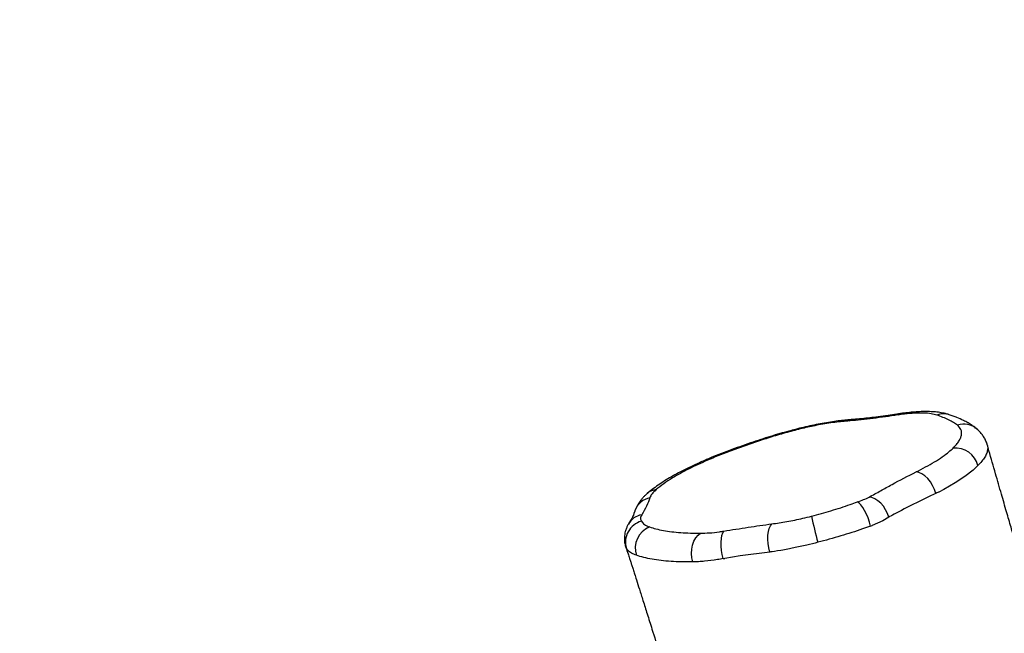
# Model space of a CAD drawing. Units: inches. Extents: x 5025 to 7107, y -3593 to -2477.
# Drawn here: x 6566 to 6612, y -2933 to -2905 of the extents above; entities that cross this region are included whole.
import ezdxf

# ---------------------------------------------------------------- set-up
doc = ezdxf.new("R2010")
doc.units = ezdxf.units.IN
doc.header["$MEASUREMENT"] = 0
doc.layers.add('VP-DIM', color=7, linetype='Continuous')
doc.layers.add('VP-HIC', color=6, linetype='Continuous')
doc.layers.add('VP-EQ', color=7, linetype='Continuous', true_color=0x8a3492, plot=False)
doc.styles.get("Standard").update_dxf_attribs({"font": 'arial.ttf'})
doc.dimstyles.get("Standard").update_dxf_attribs({"dimtxt": 14, "dimasz": 20, "dimexe": 20, "dimexo": 50, "dimgap": 20, "dimtad": 0, "dimdec": 0, "dimzin": 0, "dimdsep": 46, "dimtxsty": 'Standard', "dimcen": -0.09, "dimadec": 0, "dimazin": 0, "dimtfac": 1, "dimtdec": 4, "dimtofl": 0, "dimtmove": 0, "dimatfit": 3, "dimfxl": 70, "dimfxlon": 1, "dimtolj": 1, "dimtzin": 0, "dimarcsym": 0})

# ---------------------------------------------------------------- blocks, each defined once
blk = doc.blocks.new('*D297')
at = {"layer": 'Defpoints', "color": 0}
for p in [(6661.151, -2587.533), (5732.731, -2978.349), (6661.151, -3108.433)]:
    blk.add_point(p, dxfattribs=at)
at = {"layer": 'VP-DIM', "color": 0, "lineweight": -2}
for p, q in [((5732.731, -2657.533), (5732.731, -2567.533)), ((6661.151, -2657.533), (6661.151, -2567.533)), ((5752.731, -2587.533), (6160.188, -2587.533)), ((6641.151, -2587.533), (6231.03, -2587.533))]:
    blk.add_line(p, q, dxfattribs=at)
at = {"layer": 'VP-DIM', "color": 0}
for points in [[(5752.731, -2584.2), (5752.731, -2590.866), (5732.731, -2587.533)], [(6641.151, -2590.866), (6641.151, -2584.2), (6661.151, -2587.533)]]:
    blk.add_solid(points, dxfattribs=at)
at = {"layer": 'VP-DIM', "color": 0, "insert": (6195.609, -2587.533), "char_height": 14, "attachment_point": 5}
blk.add_mtext('\\A1;940', dxfattribs=at)
blk = doc.blocks.new('*D298')
at = {"layer": 'Defpoints', "color": 0}
for p in [(5960.86, -2907.06), (6165.385, -3408.182), (7015.301, -3408.182)]:
    blk.add_point(p, dxfattribs=at)
at = {"layer": 'VP-DIM', "color": 0, "lineweight": -2}
for p, q in [((6945.301, -2907.06), (7035.301, -2907.06)), ((7015.301, -2927.06), (7015.301, -3118.204)), ((7015.301, -3388.182), (7015.301, -3189.046)), ((6945.301, -3408.182), (7035.301, -3408.182))]:
    blk.add_line(p, q, dxfattribs=at)
at = {"layer": 'VP-DIM', "color": 0}
for points in [[(7018.635, -2927.06), (7011.968, -2927.06), (7015.301, -2907.06)], [(7011.968, -3388.182), (7018.635, -3388.182), (7015.301, -3408.182)]]:
    blk.add_solid(points, dxfattribs=at)
at = {"layer": 'VP-DIM', "color": 0, "insert": (7015.301, -3153.625), "char_height": 14, "attachment_point": 5, "rotation": 90}
blk.add_mtext('\\A1;510', dxfattribs=at)
blk = doc.blocks.new('RB1223')
at = {"color": 0, "linetype": 'Continuous', "lineweight": 25}
for p, q in [((6850.06, -2646.158), (6850.064, -2646.173)), ((6833.675, -2649.202), (6833.665, -2649.228)), ((6844.635, -2649.947), (6844.71, -2649.919)), ((6833.274, -2650.989), (6833.249, -2650.915)), ((6837.775, -2651.465), (6837.848, -2651.452))]:
    blk.add_line(p, q, dxfattribs=at)
at = {"color": 0, "linetype": 'Continuous', "lineweight": 25, "flags": 128}
for points in [[(6843.656, -2645.051), (6843.758, -2644.999), (6843.827, -2644.985)], [(6845.899, -2644.775), (6845.962, -2644.727), (6846.001, -2644.716)], [(6840.84, -2645.56), (6840.824, -2645.529), (6840.821, -2645.527)], [(6837.049, -2646.881), (6836.95, -2646.879), (6836.902, -2646.893)], [(6847.663, -2648.431), (6847.604, -2648.244), (6847.522, -2648.062), (6847.418, -2647.892), (6847.297, -2647.74), (6847.165, -2647.613), (6847.025, -2647.517), (6846.885, -2647.453), (6846.75, -2647.427)], [(6849.624, -2647.135), (6849.4, -2647.341), (6849.019, -2647.638), (6848.562, -2647.941), (6848.04, -2648.241), (6847.806, -2648.364), (6847.806, -2648.364)], [(6845.481, -2649.541), (6845.418, -2649.361), (6845.332, -2649.188), (6845.227, -2649.027), (6845.106, -2648.885), (6844.973, -2648.767), (6844.835, -2648.677), (6844.695, -2648.62), (6844.56, -2648.597)], [(6833.664, -2649.227), (6833.656, -2649.25), (6833.619, -2649.357), (6833.592, -2649.433), (6833.572, -2649.484), (6833.549, -2649.533), (6833.514, -2649.6), (6833.434, -2649.74), (6833.409, -2649.779), (6833.404, -2649.787), (6833.404, -2649.788), (6833.404, -2649.788), (6833.404, -2649.788), (6833.362, -2649.863)], [(6844.635, -2649.947), (6844.58, -2649.76), (6844.513, -2649.572), (6844.436, -2649.392), (6844.353, -2649.227), (6844.266, -2649.082), (6844.18, -2648.964), (6844.097, -2648.878), (6844.021, -2648.827)], [(6845.481, -2649.541), (6845.2, -2649.697), (6844.71, -2649.919), (6844.71, -2649.919)], [(6839.938, -2651.156), (6839.893, -2650.965), (6839.863, -2650.766), (6839.85, -2650.568), (6839.855, -2650.378), (6839.877, -2650.205), (6839.916, -2650.054), (6839.969, -2649.932), (6840.035, -2649.845)], [(6836.357, -2651.618), (6836.314, -2651.427), (6836.298, -2651.226), (6836.309, -2651.025), (6836.347, -2650.832), (6836.41, -2650.654), (6836.497, -2650.499), (6836.603, -2650.372), (6836.724, -2650.28)], [(6837.775, -2651.465), (6837.73, -2651.276), (6837.698, -2651.08), (6837.68, -2650.886), (6837.677, -2650.7), (6837.688, -2650.531), (6837.714, -2650.385), (6837.754, -2650.267), (6837.805, -2650.183)], [(6839.938, -2651.156), (6838.566, -2651.34), (6837.848, -2651.452), (6837.848, -2651.452)]]:
    blk.add_lwpolyline(points, dxfattribs=at)
at = {"color": 0, "linetype": 'Continuous', "lineweight": 25}
for centre, radius, start, end in [((6848.026, -2645.546), 0.825, 73.9208, 111.8915), ((6848.98, -2646.136), 0.931, 49.1777, 108.6925), ((6848.569, -2647.401), 1.089, 14.1688, 95.1463), ((6834.728, -2648.979), 0.734, 95.85, 131.4923), ((6834.553, -2649.556), 0.948, 101.8668, 158.0251), ((6834.132, -2650.301), 0.89, 99.9459, 150.0786), ((6856.273, -2646.732), 14.645, 190.8379, 195.7378), ((6834.23, -2650.691), 1.002, 105.3235, 197.2821), ((6834.753, -2650.98), 1.072, 112.497, 197.9567)]:
    blk.add_arc(centre, radius, start, end, dxfattribs=at)
for points, knots in [([(6848.257, -2644.752), (6848.21, -2644.738), (6848.086, -2644.701), (6847.861, -2644.659), (6847.589, -2644.627), (6847.302, -2644.614), (6846.999, -2644.617), (6846.683, -2644.635), (6846.364, -2644.666), (6846.134, -2644.696), (6846.015, -2644.713), (6846.001, -2644.715)], [0, 0, 0, 0, 0.0825931, 0.2166787, 0.347386, 0.4754561, 0.6097364, 0.7389638, 0.8644304, 0.98362, 1, 1, 1, 1]), ([(6843.825, -2644.983), (6843.765, -2644.988), (6843.611, -2645.002), (6843.351, -2645.026), (6843.025, -2645.066), (6842.669, -2645.119), (6842.289, -2645.185), (6841.901, -2645.262), (6841.516, -2645.348), (6841.155, -2645.437), (6840.926, -2645.5), (6840.821, -2645.528)], [0, 0, 0, 0, 0.066961, 0.169176, 0.278699, 0.403271, 0.528177, 0.653436, 0.779226, 0.899345, 1, 1, 1, 1]), ([(6843.656, -2645.051), (6843.544, -2645.061), (6843.321, -2645.079), (6842.969, -2645.118), (6842.598, -2645.173), (6842.122, -2645.255), (6841.532, -2645.377), (6841.072, -2645.498), (6840.84, -2645.56)], [0, 0, 0, 0, 0.1313909, 0.2626189, 0.3973302, 0.5320429, 0.7630991, 1, 1, 1, 1]), ([(6845.899, -2644.775), (6845.706, -2644.804), (6845.321, -2644.862), (6844.752, -2644.939), (6844.194, -2645.003), (6843.835, -2645.035), (6843.656, -2645.051)], [0, 0, 0, 0, 0.2488336, 0.4975583, 0.7487988, 1, 1, 1, 1]), ([(6845.997, -2644.719), (6845.949, -2644.726), (6845.765, -2644.751), (6845.423, -2644.805), (6845.004, -2644.86), (6844.593, -2644.911), (6844.213, -2644.949), (6843.958, -2644.971), (6843.826, -2644.983)], [0, 0, 0, 0, 0.063627, 0.244257, 0.454424, 0.632603, 0.810052, 1, 1, 1, 1]), ([(6847.719, -2644.781), (6847.634, -2644.758), (6847.463, -2644.71), (6847.109, -2644.682), (6846.693, -2644.687), (6846.282, -2644.72), (6846.005, -2644.76), (6845.899, -2644.775)], [0, 0, 0, 0, 0.2127683, 0.4313443, 0.6443752, 0.8638895, 1, 1, 1, 1]), ([(6848.682, -2645.255), (6848.62, -2645.209), (6848.497, -2645.118), (6848.193, -2644.953), (6847.909, -2644.85), (6847.719, -2644.781)], [0, 0, 0, 0, 0.24869, 0.497441, 1, 1, 1, 1]), ([(6849.585, -2645.441), (6849.563, -2645.421), (6849.488, -2645.352), (6849.349, -2645.254), (6849.161, -2645.136), (6848.934, -2645.017), (6848.704, -2644.914), (6848.507, -2644.839), (6848.392, -2644.799), (6848.31, -2644.771), (6848.264, -2644.758), (6848.254, -2644.755)], [0, 0, 0, 0, 0.053759, 0.18298, 0.33073, 0.504807, 0.730914, 0.852918, 0.922323, 0.983676, 1, 1, 1, 1]), ([(6840.821, -2645.527), (6840.683, -2645.565), (6840.399, -2645.644), (6839.965, -2645.774), (6839.51, -2645.919), (6839.031, -2646.079), (6838.544, -2646.25), (6838.049, -2646.431), (6837.567, -2646.617), (6837.182, -2646.773), (6836.969, -2646.866), (6836.906, -2646.894)], [0, 0, 0, 0, 0.0994263, 0.2048002, 0.3163638, 0.4353349, 0.5633333, 0.6868342, 0.8181715, 0.9460742, 1, 1, 1, 1]), ([(6840.84, -2645.56), (6840.6, -2645.629), (6840.119, -2645.766), (6839.407, -2645.994), (6838.702, -2646.233), (6838.073, -2646.465), (6837.521, -2646.681), (6837.207, -2646.814), (6837.049, -2646.881)], [0, 0, 0, 0, 0.1791373, 0.358353, 0.5426147, 0.7268743, 0.8631627, 1, 1, 1, 1]), ([(6848.471, -2646.317), (6848.526, -2646.261), (6848.635, -2646.149), (6848.752, -2645.988), (6848.833, -2645.832), (6848.882, -2645.648), (6848.863, -2645.446), (6848.742, -2645.319), (6848.682, -2645.255)], [0, 0, 0, 0, 0.131404, 0.2628, 0.397987, 0.533172, 0.763987, 1, 1, 1, 1]), ([(6850.065, -2646.172), (6850.062, -2646.159), (6850.044, -2646.079), (6849.985, -2645.945), (6849.891, -2645.776), (6849.777, -2645.625), (6849.673, -2645.512), (6849.607, -2645.455), (6849.585, -2645.436)], [0, 0, 0, 0, 0.042744, 0.2470303, 0.4526805, 0.6643285, 0.8872805, 1, 1, 1, 1]), ([(6846.75, -2647.427), (6846.899, -2647.35), (6847.199, -2647.196), (6847.614, -2646.961), (6847.976, -2646.724), (6848.265, -2646.508), (6848.409, -2646.374), (6848.471, -2646.317)], [0, 0, 0, 0, 0.206315, 0.412344, 0.625698, 0.839044, 1, 1, 1, 1]), ([(6850.064, -2646.173), (6850.07, -2646.193), (6850.091, -2646.257), (6850.085, -2646.382), (6850.045, -2646.548), (6849.954, -2646.732), (6849.819, -2646.928), (6849.689, -2647.066), (6849.624, -2647.135)], [0, 0, 0, 0, 0.0749772, 0.2429636, 0.4295193, 0.6160769, 0.8080354, 1, 1, 1, 1]), ([(6855.297, -2663.635), (6855.271, -2663.552), (6855.199, -2663.319), (6855.072, -2662.907), (6854.906, -2662.37), (6854.716, -2661.754), (6854.505, -2661.073), (6854.288, -2660.369), (6854.076, -2659.679), (6853.86, -2658.973), (6853.642, -2658.262), (6853.426, -2657.556), (6853.232, -2656.917), (6853.047, -2656.306), (6852.881, -2655.76), (6852.727, -2655.248), (6852.584, -2654.776), (6852.434, -2654.274), (6852.275, -2653.744), (6852.118, -2653.219), (6851.984, -2652.767), (6851.879, -2652.415), (6851.803, -2652.158), (6851.743, -2651.953), (6851.693, -2651.787), (6851.641, -2651.609), (6851.569, -2651.366), (6851.467, -2651.018), (6851.33, -2650.552), (6851.159, -2649.965), (6850.951, -2649.252), (6850.711, -2648.421), (6850.438, -2647.47), (6850.218, -2646.702), (6850.091, -2646.25), (6850.065, -2646.156)], [0, 0, 0, 0, 0.014204, 0.040223, 0.071077, 0.106764, 0.14652, 0.188569, 0.228296, 0.265582, 0.310267, 0.350854, 0.387339, 0.420385, 0.45592, 0.4813, 0.508353, 0.537078, 0.567474, 0.599187, 0.627255, 0.644868, 0.659532, 0.671251, 0.680022, 0.687996, 0.701673, 0.7215, 0.747476, 0.781282, 0.821837, 0.869138, 0.923185, 0.983976, 1, 1, 1, 1]), ([(6836.902, -2646.893), (6836.823, -2646.927), (6836.601, -2647.023), (6836.258, -2647.183), (6835.877, -2647.372), (6835.525, -2647.561), (6835.196, -2647.752), (6834.886, -2647.946), (6834.599, -2648.147), (6834.388, -2648.303), (6834.278, -2648.403), (6834.251, -2648.427)], [0, 0, 0, 0, 0.072516, 0.201517, 0.328702, 0.453495, 0.57663, 0.702336, 0.830303, 0.959089, 1, 1, 1, 1]), ([(6837.049, -2646.881), (6836.898, -2646.947), (6836.596, -2647.079), (6836.173, -2647.285), (6835.777, -2647.494), (6835.378, -2647.727), (6834.988, -2647.981), (6834.766, -2648.16), (6834.654, -2648.25)], [0, 0, 0, 0, 0.148316, 0.296622, 0.449328, 0.602031, 0.799801, 1, 1, 1, 1]), ([(6844.56, -2648.597), (6844.741, -2648.499), (6845.101, -2648.304), (6845.801, -2647.913), (6846.37, -2647.621), (6846.75, -2647.427)], [0, 0, 0, 0, 0.25006, 0.500184, 1, 1, 1, 1]), ([(6834.654, -2648.25), (6834.582, -2648.316), (6834.435, -2648.45), (6834.384, -2648.569), (6834.359, -2648.629)], [0, 0, 0, 0, 0.492237, 1, 1, 1, 1]), ([(6834.241, -2648.429), (6834.208, -2648.459), (6834.144, -2648.516), (6834.041, -2648.619), (6833.924, -2648.755), (6833.818, -2648.911), (6833.735, -2649.068), (6833.693, -2649.165), (6833.68, -2649.201), (6833.679, -2649.203)], [0, 0, 0, 0, 0.146548, 0.28317, 0.429306, 0.648948, 0.83223, 0.991273, 1, 1, 1, 1]), ([(6834.359, -2648.629), (6834.316, -2648.757), (6834.23, -2649.014), (6834.062, -2649.287), (6833.979, -2649.424)], [0, 0, 0, 0, 0.498939, 1, 1, 1, 1]), ([(6844.021, -2648.827), (6844.118, -2648.791), (6844.315, -2648.718), (6844.478, -2648.638), (6844.56, -2648.597)], [0, 0, 0, 0, 0.4905098, 1, 1, 1, 1]), ([(6847.663, -2648.431), (6847.569, -2648.475), (6847.103, -2648.696), (6846.574, -2648.946), (6845.578, -2649.481), (6845.578, -2649.481), (6845.578, -2649.481)], [0, 0, 0, 0, 0.126533, 0.632823, 0.999996, 1, 1, 1, 1]), ([(6847.806, -2648.364), (6847.806, -2648.364), (6847.806, -2648.364), (6847.734, -2648.398), (6847.663, -2648.431)], [0, 0, 0, 0, 0.00006, 1, 1, 1, 1]), ([(6841.889, -2649.486), (6842.04, -2649.446), (6842.342, -2649.366), (6842.794, -2649.234), (6843.243, -2649.094), (6843.654, -2648.957), (6843.909, -2648.866), (6844.021, -2648.827)], [0, 0, 0, 0, 0.20688, 0.413806, 0.625327, 0.83688, 1, 1, 1, 1]), ([(6833.979, -2649.424), (6833.953, -2649.479), (6833.9, -2649.591), (6833.944, -2649.68), (6833.966, -2649.725)], [0, 0, 0, 0, 0.491222, 1, 1, 1, 1]), ([(6840.035, -2649.845), (6840.149, -2649.829), (6840.378, -2649.797), (6840.854, -2649.719), (6841.362, -2649.617), (6841.751, -2649.52), (6841.889, -2649.486)], [0, 0, 0, 0, 0.193239, 0.386341, 0.781619, 1, 1, 1, 1]), ([(6845.578, -2649.481), (6845.578, -2649.481), (6845.529, -2649.481), (6845.505, -2649.511), (6845.481, -2649.541)], [0, 0, 0, 0, 0.000325, 1, 1, 1, 1]), ([(6833.361, -2649.857), (6833.348, -2649.879), (6833.317, -2649.934), (6833.263, -2650.05), (6833.214, -2650.197), (6833.186, -2650.332), (6833.169, -2650.488), (6833.176, -2650.666), (6833.201, -2650.82), (6833.231, -2650.9), (6833.238, -2650.919)], [0, 0, 0, 0, 0.087806, 0.21846, 0.362099, 0.477625, 0.593994, 0.772118, 0.945604, 1, 1, 1, 1]), ([(6833.966, -2649.725), (6834.005, -2649.776), (6834.083, -2649.88), (6834.256, -2649.952), (6834.343, -2649.989)], [0, 0, 0, 0, 0.494638, 1, 1, 1, 1]), ([(6834.343, -2649.989), (6834.441, -2650.02), (6834.636, -2650.083), (6834.986, -2650.155), (6835.371, -2650.214), (6835.793, -2650.254), (6836.242, -2650.278), (6836.563, -2650.279), (6836.724, -2650.28)], [0, 0, 0, 0, 0.166387, 0.332827, 0.502687, 0.672555, 0.835891, 1, 1, 1, 1]), ([(6837.805, -2650.183), (6838.181, -2650.122), (6838.934, -2649.999), (6839.668, -2649.896), (6840.035, -2649.845)], [0, 0, 0, 0, 0.499657, 1, 1, 1, 1]), ([(6844.635, -2649.947), (6844.509, -2649.993), (6844.219, -2650.098), (6843.754, -2650.253), (6843.239, -2650.413), (6842.712, -2650.564), (6842.355, -2650.657), (6842.177, -2650.704)], [0, 0, 0, 0, 0.1610721, 0.3685925, 0.5761077, 0.7880812, 1, 1, 1, 1]), ([(6836.724, -2650.28), (6836.857, -2650.277), (6837.126, -2650.271), (6837.503, -2650.229), (6837.736, -2650.194), (6837.805, -2650.183)], [0, 0, 0, 0, 0.407341, 0.826605, 1, 1, 1, 1]), ([(6833.237, -2650.908), (6833.239, -2650.912), (6833.275, -2651.022), (6833.335, -2651.205), (6833.412, -2651.441), (6833.47, -2651.621), (6833.524, -2651.789), (6833.582, -2651.97), (6833.654, -2652.193), (6833.752, -2652.501), (6833.882, -2652.912), (6834.049, -2653.441), (6834.244, -2654.062), (6834.498, -2654.874), (6834.796, -2655.832), (6835.122, -2656.884), (6835.43, -2657.882), (6835.719, -2658.822), (6835.952, -2659.582), (6836.089, -2660.029), (6836.136, -2660.181)], [0, 0, 0, 0, 0.001363, 0.036545, 0.060895, 0.080452, 0.096742, 0.117049, 0.140639, 0.169615, 0.216871, 0.27381, 0.340435, 0.416755, 0.535454, 0.648794, 0.755886, 0.856722, 0.951299, 1, 1, 1, 1]), ([(6833.733, -2651.31), (6833.654, -2651.278), (6833.494, -2651.214), (6833.353, -2651.103), (6833.296, -2651.021), (6833.274, -2650.989)], [0, 0, 0, 0, 0.375945, 0.756744, 1, 1, 1, 1]), ([(6842.177, -2650.704), (6842.008, -2650.747), (6841.636, -2650.842), (6841.027, -2650.973), (6840.591, -2651.061), (6840.013, -2651.147), (6840.013, -2651.147), (6840.013, -2651.147)], [0, 0, 0, 0, 0.231006, 0.508553, 0.78614, 0.999995, 1, 1, 1, 1]), ([(6836.357, -2651.618), (6836.181, -2651.619), (6835.827, -2651.62), (6835.336, -2651.597), (6834.876, -2651.556), (6834.454, -2651.495), (6834.064, -2651.414), (6833.843, -2651.345), (6833.733, -2651.31)], [0, 0, 0, 0, 0.163166, 0.327108, 0.49367, 0.660229, 0.830139, 1, 1, 1, 1]), ([(6837.775, -2651.465), (6837.685, -2651.481), (6837.386, -2651.533), (6836.997, -2651.579), (6836.622, -2651.611), (6836.446, -2651.616), (6836.357, -2651.618)], [0, 0, 0, 0, 0.173842, 0.580496, 0.790203, 1, 1, 1, 1]), ([(6840.013, -2651.147), (6840.012, -2651.147), (6839.985, -2651.147), (6839.962, -2651.151), (6839.938, -2651.156)], [0, 0, 0, 0, 0.00058, 1, 1, 1, 1])]:
    blk.add_open_spline(points, degree=3, knots=knots, dxfattribs=at)
blk = doc.blocks.new('RB1223_2D')
at = {"layer": 'VP-EQ', "color": 0}
blk.add_blockref('RB1223', (1656.816, -146.405), dxfattribs=at)
blk = doc.blocks.new('*D313')
at = {"layer": 'Defpoints', "color": 0}
for p in [(6832.021, -2497.22), (5576.941, -2902.62), (6832.021, -3083.428)]:
    blk.add_point(p, dxfattribs=at)
at = {"layer": 'VP-DIM', "color": 0, "lineweight": -2}
for p, q in [((5576.941, -2567.22), (5576.941, -2477.22)), ((6832.021, -2567.22), (6832.021, -2477.22)), ((5596.941, -2497.22), (6164.209, -2497.22)), ((6812.021, -2497.22), (6244.753, -2497.22))]:
    blk.add_line(p, q, dxfattribs=at)
at = {"layer": 'VP-DIM', "color": 0}
for points in [[(5596.941, -2493.887), (5596.941, -2500.553), (5576.941, -2497.22)], [(6812.021, -2500.553), (6812.021, -2493.887), (6832.021, -2497.22)]]:
    blk.add_solid(points, dxfattribs=at)
at = {"layer": 'VP-DIM', "color": 0, "insert": (6204.481, -2497.22), "char_height": 14, "attachment_point": 5}
blk.add_mtext('\\A1;1255', dxfattribs=at)
blk = doc.blocks.new('*D314')
at = {"layer": 'Defpoints', "color": 0}
for p in [(6088.298, -2733.06), (6088.298, -3592.622), (7086.523, -3592.622)]:
    blk.add_point(p, dxfattribs=at)
at = {"layer": 'VP-DIM', "color": 0, "lineweight": -2}
for p, q in [((7016.523, -2733.06), (7106.523, -2733.06)), ((7086.523, -2753.06), (7086.523, -3127.413)), ((7086.523, -3572.622), (7086.523, -3198.269)), ((7016.523, -3592.622), (7106.523, -3592.622))]:
    blk.add_line(p, q, dxfattribs=at)
at = {"layer": 'VP-DIM', "color": 0}
for points in [[(7089.856, -2753.06), (7083.19, -2753.06), (7086.523, -2733.06)], [(7083.19, -3572.622), (7089.856, -3572.622), (7086.523, -3592.622)]]:
    blk.add_solid(points, dxfattribs=at)
at = {"layer": 'VP-DIM', "color": 0, "insert": (7086.523, -3162.841), "char_height": 14, "attachment_point": 5, "rotation": 90}
blk.add_mtext('\\A1;860', dxfattribs=at)

msp = doc.modelspace()

# ---------------------------------------------------------------- linework, layer by layer
at = {"layer": 'VP-HIC', "color": 5}
msp.add_lwpolyline([(6440.618, -3013.24), (6429.02, -2971.446, -0.418549), (6535.591, -2786.222), (6573.147, -2776.396, -0.409891), (6755.653, -2881.402), (6776.955, -2958.168, 0.120366), (6706.262, -2919.285), (6646.068, -2903.061, 0.396821)], format="xyb", close=True, dxfattribs=at)
at = {"layer": 'VP-HIC', "color": 3}
msp.add_lwpolyline([(6391.276, -3093.197), (6419.626, -3093.197), (6437.174, -3024.9, -0.41767), (6646.068, -2903.061), (6706.262, -2919.285, -0.410765), (6826.673, -3125.732), (6780.417, -3305.767, -0.05954), (6770.377, -3344.843), (6768.486, -3352.201, -0.41767), (6559.593, -3474.04), (6499.398, -3457.815, -0.021968), (6485.166, -3453.3), (6407.907, -3453.3, 0.057052), (6412.564, -3412.622), (6412.564, -3178.111, 0.123438)], format="xyb", close=True, dxfattribs=at)

# ---------------------------------------------------------------- block references
at = {"layer": 'VP-EQ', "color": 0}
msp.add_blockref('RB1223_2D', (-1895.975, -132.086), dxfattribs=at)

# ---------------------------------------------------------------- dimensions: what is measured, and where the dimension line sits
at = {"layer": 'VP-DIM', "color": 0}
dim = msp.add_linear_dim(base=(6832.021, -2497.22), p1=(5576.941, -2902.62), p2=(6832.021, -3083.428), dimstyle='Standard', dxfattribs=at)
dim.commit()
dim.dimension.update_dxf_attribs({"geometry": '*D313', "text_midpoint": (6204.481, -2497.22)})
dim = msp.add_linear_dim(base=(6661.151, -2587.533), p1=(5732.731, -2978.349), p2=(6661.151, -3108.433), text='940', dimstyle='Standard', dxfattribs=at)
dim.commit()
dim.dimension.update_dxf_attribs({"geometry": '*D297', "text_midpoint": (6195.609, -2587.533), "dimtype": 160})
dim = msp.add_linear_dim(base=(7086.523, -3592.622), p1=(6088.298, -2733.06), p2=(6088.298, -3592.622), angle=90, dimstyle='Standard', dxfattribs=at)
dim.commit()
dim.dimension.update_dxf_attribs({"geometry": '*D314', "text_midpoint": (7086.523, -3162.841)})
dim = msp.add_linear_dim(base=(7015.301, -3408.182), p1=(5960.86, -2907.06), p2=(6165.385, -3408.182), angle=90, text='510', dimstyle='Standard', dxfattribs=at)
dim.commit()
dim.dimension.update_dxf_attribs({"geometry": '*D298', "text_midpoint": (7015.301, -3153.625), "dimtype": 160})

doc.saveas('drawing.dxf')
